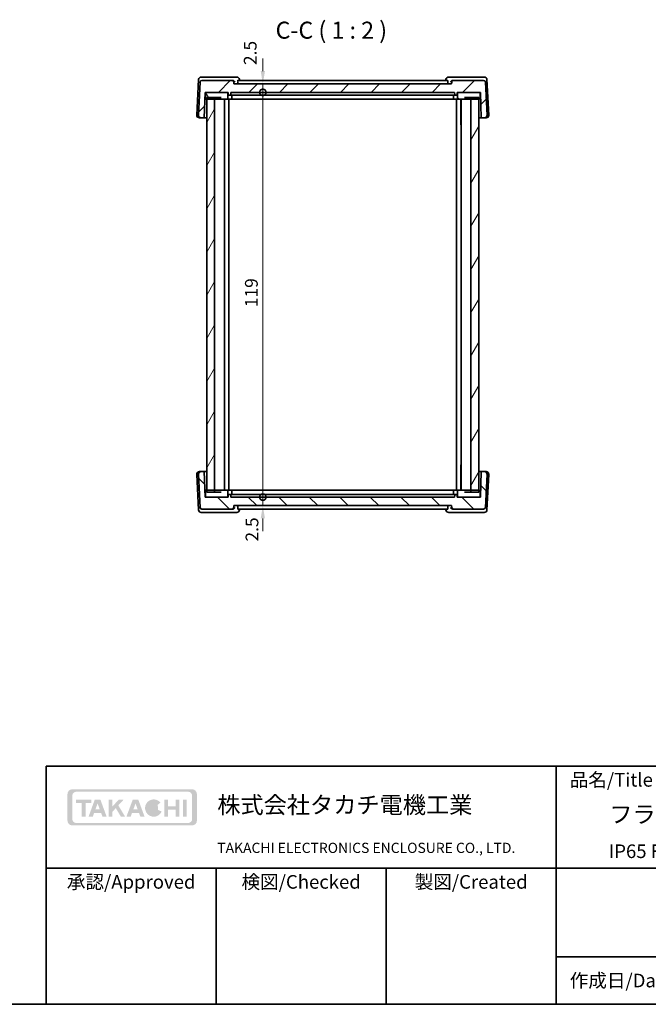
# Model space of a CAD drawing. Units: millimetres. Extents: x 22 to 2994, y 12 to 574.
# Drawn here: x 1030 to 1215, y 12 to 301 of the extents above; entities that cross this region are included whole.
import ezdxf
from ezdxf.enums import TextEntityAlignment as Align

# ---------------------------------------------------------------- set-up
doc = ezdxf.new("R2010")
doc.units = ezdxf.units.MM
doc.header["$LTSCALE"] = 1.5
doc.linetypes.add('CHAIN', pattern=[0.3543, 0.2362, -0.0295, 0.0591, -0.0295])
doc.layers.get('Defpoints').update_dxf_attribs({"lineweight": 25})
for name, color, linetype, lineweight in [('Border (ISO)', 7, 'Continuous', 35), ('Dimension (ISO)', 7, 'Continuous', 18), ('Symbol (ISO)', 7, 'Continuous', 18), ('Title (ISO)', 7, 'Continuous', 35), ('Visible (ISO)', 7, 'Continuous', 35)]:
    doc.layers.add(name, color=color, linetype=linetype, lineweight=lineweight)
doc.layers.add('Hatch (ISO)', color=1, linetype='Continuous', lineweight=18, true_color=0xff0000)
doc.styles.add('Note Text (TK)', font='MS PGothic.ttf')
doc.styles.add('文字スタイル67', font='arial.ttf')
doc.dimstyles.new('Default - Method 1b (TK)', dxfattribs={"dimscale": 1.5, "dimtxt": 2.5, "dimasz": 2.5, "dimexe": 1, "dimexo": 1.5, "dimgap": 1, "dimtad": 1, "dimtoh": 1, "dimrnd": 1e-08, "dimdsep": 46, "dimtxsty": 'Note Text (TK)', "dimcen": 0.09, "dimdle": 5, "dimclrd": 100, "dimclre": 100, "dimclrt": 7, "dimadec": 1, "dimazin": 1, "dimtfac": 1, "dimtmove": 0, "dimatfit": 3, "dimfxl": 0, "dimtolj": 1, "dimlwd": -1, "dimlwe": -1, "dimarcsym": 0})

# ---------------------------------------------------------------- blocks, each defined once
blk = doc.blocks.new('図面枠 tk図枠')
at = {"layer": 'Border (ISO)'}
blk.add_line((14.5, 8), (405.5, 8), dxfattribs=at)
blk = doc.blocks.new('表題欄 tk表題欄')
at = {"layer": 'Hatch (ISO)'}
h = blk.add_hatch(color=256, dxfattribs=at)
edge = h.paths.add_edge_path(flags=0)
edge.add_arc((95.58, 236.3), 0.596, 270, 360)
edge.add_line((96.17, 236.3), (96.17, 239.71))
edge.add_arc((95.58, 239.71), 0.596, 0, 90)
edge.add_line((95.58, 240.31), (79.14, 240.31))
edge.add_arc((79.14, 239.71), 0.596, 90, 180)
edge.add_line((78.54, 239.71), (78.54, 236.3))
edge.add_arc((79.14, 236.3), 0.596, 180, 270)
edge.add_line((79.14, 235.7), (95.58, 235.7))
edge = h.paths.add_edge_path()
edge.add_line((77.84, 239.96), (77.84, 236.05))
edge.add_arc((78.54, 236.05), 0.702, 180, 270)
edge.add_line((78.54, 235.35), (96.17, 235.35))
edge.add_arc((96.17, 236.05), 0.702, 270, 360)
edge.add_line((96.87, 236.05), (96.87, 239.96))
edge.add_arc((96.17, 239.96), 0.702, 0, 90)
edge.add_line((96.17, 240.66), (78.54, 240.66))
edge.add_arc((78.54, 239.96), 0.702, 90, 180)
for points in [[(79.07, 239.15), (79.07, 238.66), (79.92, 238.66), (79.92, 236.66), (80.51, 236.66), (80.51, 238.66), (81.36, 238.66), (81.36, 239.15)], [(85.68, 236.66), (84.94, 237.89), (84.42, 237.32), (84.42, 236.66), (83.9, 236.66), (83.9, 239.15), (84.42, 239.15), (84.42, 238.1), (85.39, 239.15), (86.11, 239.15), (85.32, 238.3), (86.3, 236.66)], [(92.09, 239.15), (92.09, 236.66), (92.61, 236.66), (92.61, 237.66), (93.77, 237.66), (93.77, 236.66), (94.29, 236.66), (94.29, 239.15), (93.77, 239.15), (93.77, 238.15), (92.61, 238.15), (92.61, 239.15)], [(94.84, 239.15), (94.84, 236.66), (95.36, 236.66), (95.36, 239.15)]]:
    blk.add_hatch(color=256, dxfattribs=at).paths.add_polyline_path(points)
h = blk.add_hatch(color=256, dxfattribs=at)
h.paths.add_polyline_path([(82.59, 237.71), (81.95, 237.71), (82.27, 238.58)], flags=0)
h.paths.add_polyline_path([(82.78, 237.2), (81.76, 237.2), (81.57, 236.66), (80.95, 236.66), (81.86, 239.15), (82.68, 239.15), (83.59, 236.66), (82.98, 236.66)])
h = blk.add_hatch(color=256, dxfattribs=at)
h.paths.add_polyline_path([(87.53, 237.71), (88.16, 237.71), (87.85, 238.58)], flags=0)
h.paths.add_polyline_path([(87.14, 236.66), (87.34, 237.2), (88.35, 237.2), (88.55, 236.66), (89.17, 236.66), (88.25, 239.15), (87.44, 239.15), (86.52, 236.66)])
h = blk.add_hatch(color=256, dxfattribs=at)
edge = h.paths.add_edge_path()
edge.add_arc((90.52, 237.9), 1.27, 38.5505, 336.582)
edge.add_line((91.69, 237.4), (91.17, 237.62))
edge.add_ellipse((90.52, 237.9), major_axis=(0, -0.8), ratio=0.867347, start_angle=124.651, end_angle=429.4109, ccw=False)
edge.add_line((91.09, 238.36), (91.52, 238.7))
at = {"layer": 'Title (ISO)'}
for p, q in [((74.71, 244.05), (255.71, 244.05)), ((74.71, 209.05), (74.71, 244.05)), ((149.71, 244.05), (149.71, 209.05)), ((230.71, 244.05), (230.71, 209.05)), ((255.71, 244.05), (255.71, 209.05)), ((243.21, 239.55), (251.21, 240.55)), ((251.21, 234.55), (251.21, 240.55)), ((243.21, 239.55), (243.21, 235.55)), ((243.21, 235.55), (251.21, 234.55)), ((230.71, 231.05), (255.71, 231.05)), ((74.71, 229.05), (230.71, 229.05)), ((99.71, 229.05), (99.71, 209.05)), ((124.71, 229.05), (124.71, 209.05)), ((230.71, 220.05), (255.71, 220.05)), ((149.71, 216.05), (230.71, 216.05)), ((255.71, 209.05), (74.71, 209.05))]:
    blk.add_line(p, q, dxfattribs=at)
at = {"layer": 'Title (ISO)', "color": 4, "linetype": 'CHAIN', "lineweight": 18, "ltscale": 8.88956, "true_color": 0x00ffff}
blk.add_line((238.21, 241.55), (238.21, 233.55), dxfattribs=at)
at = {"layer": 'Title (ISO)', "color": 4, "linetype": 'CHAIN', "lineweight": 18, "ltscale": 20.001633, "true_color": 0x00ffff}
blk.add_line((252.21, 237.55), (234.21, 237.55), dxfattribs=at)
at = {"layer": 'Title (ISO)'}
for radius in [3, 2]:
    blk.add_circle((238.21, 237.55), radius, dxfattribs=at)
at = {"layer": 'Title (ISO)', "color": 1, "true_color": 0xff0000, "char_height": 2, "line_spacing_factor": 1.5, "style": 'Note Text (TK)'}
for s, insert, attachment_point in [('\\fＭＳ Ｐゴシック|b0|i0;\\H2.0000;品名/Title', (151.71, 242.05), 4), ('\\fＭＳ Ｐゴシック|b0|i0;\\H2.0000;尺度/Scale', (232.71, 229.05), 4), ('\\fＭＳ Ｐゴシック|b0|i0;\\H2.0000;承認/Approved', (87.21, 227.05), 5), ('\\fＭＳ Ｐゴシック|b0|i0;\\H2.0000;検図/Checked', (112.21, 227.05), 5), ('\\fＭＳ Ｐゴシック|b0|i0;\\H2.0000;製図/Created', (137.21, 227.05), 5), ('\\fＭＳ Ｐゴシック|b0|i0;\\H2.0000;作成日/Date', (151.71, 212.55), 4)]:
    blk.add_mtext(s, dxfattribs=dict(at, insert=insert, attachment_point=attachment_point))
at = {"layer": 'Title (ISO)', "color": 7, "line_spacing_factor": 1.5, "style": 'Note Text (TK)'}
for s, insert, char_height, attachment_point in [('株式会社タカチ電機工業', (99.87, 238.05), 2.5, 4), ('\\fArial|b0|i0;\\H1.4986;TAKACHI ELECTRONICS ENCLOSURE CO., LTD.', (99.87, 232.05), 1.4986, 4), ('\\fＭＳ Ｐゴシック|b0|i0;\\H2.0000;/', (243.21, 214.55), 2, 5)]:
    blk.add_mtext(s, dxfattribs=dict(at, insert=insert, char_height=char_height, attachment_point=attachment_point))
at = {"layer": 'Title (ISO)', "color": 7}
for tag, p, height, style in [('<品名>_001', (157.52, 235.72), 2.5, 'Note Text (TK)'), ('<Title>_001', (157.45, 230.55), 2, '文字スタイル67'), ('<尺度>_001', (238.54, 222.31), 2.5, 'Note Text (TK)'), ('<ページ_No.>_001', (237.95, 213.3), 2.5, 'Note Text (TK)'), ('<総ページ数>_001', (246.8, 213.3), 2.5, 'Note Text (TK)'), ('作成日_001', (175.87, 211.28), 2.5, 'Note Text (TK)')]:
    blk.add_attdef(tag, p, '', height=height, dxfattribs=dict(at, style=style))
at = {"layer": 'Title (ISO)', "color": 7, "style": 'Note Text (TK)'}
blk.add_attdef('<承認>', text='', height=2.5, dxfattribs=at).set_placement((87.21, 217.05), align=Align.MIDDLE_CENTER)
blk = doc.blocks.new('_DotSmall')
at = {"color": 0, "linetype": 'ByBlock', "const_width": 0.5}
blk.add_lwpolyline([(-0.0625, 0, 1), (0.0625, 0, 1)], format="xyb", close=True, dxfattribs=at)
blk = doc.blocks.new('*D26')
at = {"layer": 'Defpoints', "color": 0, "transparency": 16777216}
for p in [(1093.47, 282.62), (1101.97, 282.62), (1092.57, 280.12)]:
    blk.add_point(p, dxfattribs=at)
at = {"layer": 'Dimension (ISO)', "color": 100, "transparency": 16777216}
for p, q in [((1101.97, 286.37), (1101.97, 290.12)), ((1101.97, 280.12), (1101.97, 282.62)), ((1101.97, 280.12), (1101.97, 276.37))]:
    blk.add_line(p, q, dxfattribs=at)
blk.add_solid([(1101.35, 286.37), (1102.6, 286.37), (1101.97, 282.62)], dxfattribs=at)
at = {"layer": 'Dimension (ISO)', "color": 100, "transparency": 16777216, "xscale": 3.75, "yscale": 3.75, "zscale": 3.75, "rotation": 90}
blk.add_blockref('_DotSmall', (1101.97, 280.12), dxfattribs=at)
at = {"layer": 'Dimension (ISO)', "color": 7, "transparency": 16777216, "insert": (1098.26, 288.15), "char_height": 3.75, "attachment_point": 4, "rotation": 90, "style": 'Note Text (TK)'}
blk.add_mtext('\\A1;2.5', dxfattribs=at)
blk = doc.blocks.new('*D27')
at = {"layer": 'Defpoints', "color": 0, "transparency": 16777216}
for p in [(1092.57, 280.12), (1101.97, 280.12), (1092.57, 161.12)]:
    blk.add_point(p, dxfattribs=at)
at = {"layer": 'Dimension (ISO)', "color": 100, "transparency": 16777216}
blk.add_line((1101.97, 161.12), (1101.97, 280.12), dxfattribs=at)
at = {"layer": 'Dimension (ISO)', "color": 100, "transparency": 16777216, "xscale": 3.75, "yscale": 3.75, "zscale": 3.75}
for p, rotation in [((1101.97, 280.12), 90), ((1101.97, 161.12), 270)]:
    blk.add_blockref('_DotSmall', p, dxfattribs=dict(at, rotation=rotation))
at = {"layer": 'Dimension (ISO)', "color": 7, "transparency": 16777216, "insert": (1098.6, 216.96), "char_height": 3.75, "attachment_point": 4, "rotation": 90, "style": 'Note Text (TK)'}
blk.add_mtext('\\A1;119', dxfattribs=at)
blk = doc.blocks.new('*D28')
at = {"layer": 'Defpoints', "color": 0, "transparency": 16777216}
for p in [(1092.57, 161.12), (1101.97, 161.12), (1093.47, 158.62)]:
    blk.add_point(p, dxfattribs=at)
at = {"layer": 'Dimension (ISO)', "color": 100, "transparency": 16777216}
for p, q in [((1101.97, 161.12), (1101.97, 164.87)), ((1101.97, 158.62), (1101.97, 161.12)), ((1101.97, 154.87), (1101.97, 151.12))]:
    blk.add_line(p, q, dxfattribs=at)
blk.add_solid([(1101.35, 154.87), (1102.6, 154.87), (1101.97, 158.62)], dxfattribs=at)
at = {"layer": 'Dimension (ISO)', "color": 100, "transparency": 16777216, "xscale": 3.75, "yscale": 3.75, "zscale": 3.75, "rotation": 270}
blk.add_blockref('_DotSmall', (1101.97, 161.12), dxfattribs=at)
at = {"layer": 'Dimension (ISO)', "color": 7, "transparency": 16777216, "insert": (1098.78, 148.06), "char_height": 3.75, "attachment_point": 4, "rotation": 90, "style": 'Note Text (TK)'}
blk.add_mtext('\\A1;2.5', dxfattribs=at)

msp = doc.modelspace()

# ---------------------------------------------------------------- hatches: boundary and pattern name
at = {"layer": 'Hatch (ISO)'}
h = msp.add_hatch(dxfattribs=at)
h.set_pattern_fill('ANSI31', color=256, scale=50.8, style=0)
h.set_pattern_definition([(45, (589.25, -4), (-4.49013, 4.49013), [])])
edge = h.paths.add_edge_path()
edge.add_ellipse((1084.0253, 283.1157), major_axis=(-0.3627, -0.3442), ratio=1, start_angle=226.5, end_angle=313.5)
edge.add_line((1083.526, 283.1418), (1083.0184, 273.4575))
edge.add_ellipse((1083.8173, 273.4157), major_axis=(-0.5803, -0.5507), ratio=1, start_angle=313.5, end_angle=406.5)
edge.add_line((1083.8173, 272.6157), (1084.7124, 272.6157))
edge.add_line((1084.7124, 272.6157), (1084.9743, 280.1157))
edge.add_line((1084.9743, 280.1157), (1085.2743, 280.1157))
edge.add_line((1085.2743, 280.1157), (1091.4743, 280.1157))
edge.add_line((1091.4743, 280.1157), (1091.7743, 280.1157))
edge.add_line((1091.7743, 280.1157), (1091.7955, 279.5087))
edge.add_ellipse((1091.9954, 279.5157), major_axis=(-0.1439, 0.1389), ratio=1, start_angle=46, end_angle=134)
edge.add_line((1091.9954, 279.3157), (1092.3532, 279.3157))
edge.add_ellipse((1092.3532, 279.5157), major_axis=(0.1439, 0.1389), ratio=1, start_angle=226, end_angle=314)
edge.add_line((1092.5531, 279.5087), (1092.5743, 280.1157))
edge.add_line((1092.5743, 280.1157), (1158.3743, 280.1157))
edge.add_line((1158.3743, 280.1157), (1158.3955, 279.5087))
edge.add_ellipse((1158.5954, 279.5157), major_axis=(-0.1439, 0.1389), ratio=1, start_angle=46, end_angle=134)
edge.add_line((1158.5954, 279.3157), (1158.9532, 279.3157))
edge.add_ellipse((1158.9532, 279.5157), major_axis=(0.1439, 0.1389), ratio=1, start_angle=226, end_angle=314)
edge.add_line((1159.1531, 279.5087), (1159.1743, 280.1157))
edge.add_line((1159.1743, 280.1157), (1159.4743, 280.1157))
edge.add_line((1159.4743, 280.1157), (1165.6743, 280.1157))
edge.add_line((1165.6743, 280.1157), (1165.9743, 280.1157))
edge.add_line((1165.9743, 280.1157), (1166.2362, 272.6157))
edge.add_line((1166.2362, 272.6157), (1167.1313, 272.6157))
edge.add_ellipse((1167.1313, 273.4157), major_axis=(0.5803, -0.5507), ratio=1, start_angle=313.5, end_angle=406.5)
edge.add_line((1167.9302, 273.4575), (1167.4227, 283.1418))
edge.add_ellipse((1166.9233, 283.1157), major_axis=(0.3627, -0.3442), ratio=1, start_angle=46.5, end_angle=133.5)
edge.add_line((1166.9233, 283.6157), (1158.02, 283.6157))
edge.add_ellipse((1158.02, 283.1157), major_axis=(0, 0.5), ratio=1, start_angle=0, end_angle=85)
edge.add_line((1157.5219, 283.1592), (1157.4743, 282.6157))
edge.add_line((1157.4743, 282.6157), (1093.4743, 282.6157))
edge.add_line((1093.4743, 282.6157), (1093.4268, 283.1592))
edge.add_ellipse((1092.9287, 283.1157), major_axis=(0.4981, 0.0436), ratio=1, start_angle=0, end_angle=85)
edge.add_line((1092.9287, 283.6157), (1084.0253, 283.6157))
h = msp.add_hatch(dxfattribs=at)
h.set_pattern_fill('ANSI31', color=256, scale=50.8, angle=75.000175, style=0)
h.set_pattern_definition([(120.0002, (589.25, -4), (-5.49925, -3.175017), [])])
edge = h.paths.add_edge_path()
edge.add_line((1159.4743, 278.1157), (1163.1743, 278.1157))
edge.add_line((1163.1743, 278.1157), (1165.4743, 278.1157))
edge.add_line((1165.4743, 278.1157), (1165.6743, 278.1157))
edge.add_ellipse((1165.6743, 278.3157), major_axis=(0, -0.2), ratio=1, start_angle=0, end_angle=90)
edge.add_line((1165.8743, 278.3157), (1165.8743, 279.9157))
edge.add_ellipse((1165.6743, 279.9157), major_axis=(0.2, 0), ratio=1, start_angle=0, end_angle=90)
edge.add_line((1165.6743, 280.1157), (1159.4743, 280.1157))
edge.add_ellipse((1159.4743, 279.9157), major_axis=(0, 0.2), ratio=1, start_angle=0, end_angle=90)
edge.add_line((1159.2743, 279.9157), (1159.2743, 278.3157))
edge.add_ellipse((1159.4743, 278.3157), major_axis=(-0.2, 0), ratio=1, start_angle=0, end_angle=90)
edge = h.paths.add_edge_path()
edge.add_line((1091.4743, 280.1157), (1085.2743, 280.1157))
edge.add_ellipse((1085.2743, 279.9157), major_axis=(-0.1414, 0.1414), ratio=1, start_angle=315, end_angle=405)
edge.add_line((1085.0743, 279.9157), (1085.0743, 278.3157))
edge.add_ellipse((1085.2743, 278.3157), major_axis=(-0.1414, -0.1414), ratio=1, start_angle=315, end_angle=405)
edge.add_line((1085.2743, 278.1157), (1091.4743, 278.1157))
edge.add_ellipse((1091.4743, 278.3157), major_axis=(0.1414, -0.1414), ratio=1, start_angle=315, end_angle=405)
edge.add_line((1091.6743, 278.3157), (1091.6743, 279.9157))
edge.add_ellipse((1091.4743, 279.9157), major_axis=(0.1414, 0.1414), ratio=1, start_angle=315, end_angle=405)
h = msp.add_hatch(dxfattribs=at)
h.set_pattern_fill('ANSI31', color=256, scale=50.8, angle=14.999978, style=0)
h.set_pattern_definition([(60, (589.25, -4), (-5.49926, 3.175), [])])
h.paths.add_polyline_path([(1163.1743, 162.6157), (1165.4743, 162.6157), (1165.4743, 163.1157), (1165.4743, 278.1157), (1165.4743, 278.6157), (1163.1743, 278.6157), (1163.1743, 278.1157), (1163.1743, 163.1157)])
h.paths.add_polyline_path([(1087.7743, 278.6157), (1085.4743, 278.6157), (1085.4743, 278.1157), (1085.4743, 163.1157), (1085.4743, 162.6157), (1087.7743, 162.6157), (1087.7743, 278.1157)])
h = msp.add_hatch(dxfattribs=at)
h.set_pattern_fill('ANSI31', color=256, scale=50.8, angle=90.00021, style=0)
h.set_pattern_definition([(135.0002, (589.25, -4), (-4.49011, -4.490145), [])])
edge = h.paths.add_edge_path()
edge.add_ellipse((1166.9233, 158.1157), major_axis=(0.3627, 0.3442), ratio=1, start_angle=226.5, end_angle=313.5)
edge.add_line((1167.4227, 158.0895), (1167.9302, 167.7738))
edge.add_ellipse((1167.1313, 167.8157), major_axis=(0.5803, 0.5507), ratio=1, start_angle=313.5, end_angle=406.5)
edge.add_line((1167.1313, 168.6157), (1166.2362, 168.6157))
edge.add_line((1166.2362, 168.6157), (1165.9743, 161.1157))
edge.add_line((1165.9743, 161.1157), (1165.6743, 161.1157))
edge.add_line((1165.6743, 161.1157), (1159.4743, 161.1157))
edge.add_line((1159.4743, 161.1157), (1159.1743, 161.1157))
edge.add_line((1159.1743, 161.1157), (1159.1531, 161.7226))
edge.add_ellipse((1158.9532, 161.7157), major_axis=(0.1439, -0.1389), ratio=1, start_angle=46, end_angle=134)
edge.add_line((1158.9532, 161.9157), (1158.5954, 161.9157))
edge.add_ellipse((1158.5954, 161.7157), major_axis=(-0.1439, -0.1389), ratio=1, start_angle=226, end_angle=314)
edge.add_line((1158.3955, 161.7226), (1158.3743, 161.1157))
edge.add_line((1158.3743, 161.1157), (1092.5743, 161.1157))
edge.add_line((1092.5743, 161.1157), (1092.5531, 161.7226))
edge.add_ellipse((1092.3532, 161.7157), major_axis=(0.1439, -0.1389), ratio=1, start_angle=46, end_angle=134)
edge.add_line((1092.3532, 161.9157), (1091.9954, 161.9157))
edge.add_ellipse((1091.9954, 161.7157), major_axis=(-0.1439, -0.1389), ratio=1, start_angle=226, end_angle=314)
edge.add_line((1091.7955, 161.7226), (1091.7743, 161.1157))
edge.add_line((1091.7743, 161.1157), (1091.4743, 161.1157))
edge.add_line((1091.4743, 161.1157), (1085.2743, 161.1157))
edge.add_line((1085.2743, 161.1157), (1084.9743, 161.1157))
edge.add_line((1084.9743, 161.1157), (1084.7124, 168.6157))
edge.add_line((1084.7124, 168.6157), (1083.8173, 168.6157))
edge.add_ellipse((1083.8173, 167.8157), major_axis=(-0.5803, 0.5507), ratio=1, start_angle=313.5, end_angle=406.5)
edge.add_line((1083.0184, 167.7738), (1083.526, 158.0895))
edge.add_ellipse((1084.0253, 158.1157), major_axis=(-0.3627, 0.3442), ratio=1, start_angle=46.5, end_angle=133.5)
edge.add_line((1084.0253, 157.6157), (1092.9287, 157.6157))
edge.add_ellipse((1092.9287, 158.1157), major_axis=(0, -0.5), ratio=1, start_angle=0, end_angle=85)
edge.add_line((1093.4268, 158.0721), (1093.4743, 158.6157))
edge.add_line((1093.4743, 158.6157), (1157.4743, 158.6157))
edge.add_line((1157.4743, 158.6157), (1157.5219, 158.0721))
edge.add_ellipse((1158.02, 158.1157), major_axis=(-0.4981, -0.0436), ratio=1, start_angle=0, end_angle=85)
edge.add_line((1158.02, 157.6157), (1166.9233, 157.6157))
h = msp.add_hatch(dxfattribs=at)
h.set_pattern_fill('ANSI31', color=256, scale=50.8, angle=-14.999978, style=0)
h.set_pattern_definition([(30, (589.25, -4), (-3.175, 5.49926), [])])
edge = h.paths.add_edge_path()
edge.add_line((1091.4743, 163.1157), (1087.7743, 163.1157))
edge.add_line((1087.7743, 163.1157), (1085.4743, 163.1157))
edge.add_line((1085.4743, 163.1157), (1085.2743, 163.1157))
edge.add_ellipse((1085.2743, 162.9157), major_axis=(0, 0.2), ratio=1, start_angle=0, end_angle=90)
edge.add_line((1085.0743, 162.9157), (1085.0743, 161.3157))
edge.add_ellipse((1085.2743, 161.3157), major_axis=(-0.2, 0), ratio=1, start_angle=0, end_angle=90)
edge.add_line((1085.2743, 161.1157), (1091.4743, 161.1157))
edge.add_ellipse((1091.4743, 161.3157), major_axis=(0, -0.2), ratio=1, start_angle=0, end_angle=90)
edge.add_line((1091.6743, 161.3157), (1091.6743, 162.9157))
edge.add_ellipse((1091.4743, 162.9157), major_axis=(0.2, 0), ratio=1, start_angle=0, end_angle=90)
edge = h.paths.add_edge_path()
edge.add_line((1159.4743, 161.1157), (1165.6743, 161.1157))
edge.add_ellipse((1165.6743, 161.3157), major_axis=(0, -0.2), ratio=1, start_angle=0, end_angle=90)
edge.add_line((1165.8743, 161.3157), (1165.8743, 162.9157))
edge.add_ellipse((1165.6743, 162.9157), major_axis=(0.2, 0), ratio=1, start_angle=0, end_angle=90)
edge.add_line((1165.6743, 163.1157), (1165.4743, 163.1157))
edge.add_line((1165.4743, 163.1157), (1163.1743, 163.1157))
edge.add_line((1163.1743, 163.1157), (1159.4743, 163.1157))
edge.add_ellipse((1159.4743, 162.9157), major_axis=(0, 0.2), ratio=1, start_angle=0, end_angle=90)
edge.add_line((1159.2743, 162.9157), (1159.2743, 161.3157))
edge.add_ellipse((1159.4743, 161.3157), major_axis=(-0.2, 0), ratio=1, start_angle=0, end_angle=90)

# ---------------------------------------------------------------- linework, layer by layer
at = {"layer": 'Visible (ISO)'}
for p, q in [((1083.0635, 283.8575), (1082.5184, 273.4575)), ((1084.1159, 284.6157), (1083.8624, 284.6157)), ((1092.8523, 284.6157), (1084.1159, 284.6157)), ((1094.3114, 284.6157), (1092.8523, 284.6157)), ((1095.1333, 283.6157), (1095.108, 283.8894)), ((1155.8153, 283.6157), (1155.8406, 283.8894)), ((1158.0963, 284.6157), (1156.6372, 284.6157)), ((1166.8327, 284.6157), (1158.0963, 284.6157)), ((1167.0862, 284.6157), (1166.8327, 284.6157)), ((1168.4302, 273.4575), (1167.8851, 283.8575)), ((1083.526, 283.1418), (1083.0184, 273.4575)), ((1092.9287, 283.6157), (1084.0253, 283.6157)), ((1093.1502, 283.6157), (1092.9287, 283.6157)), ((1093.4743, 282.6157), (1093.4268, 283.1592)), ((1157.4743, 282.6157), (1093.4743, 282.6157)), ((1156.3201, 283.6157), (1094.6285, 283.6157)), ((1157.5219, 283.1592), (1157.4743, 282.6157)), ((1158.02, 283.6157), (1157.7984, 283.6157)), ((1166.9233, 283.6157), (1158.02, 283.6157)), ((1167.9302, 273.4575), (1167.4227, 283.1418)), ((1084.7124, 272.6157), (1084.9743, 280.1157)), ((1084.9219, 278.6157), (1085.0743, 278.6157)), ((1084.9743, 280.1157), (1091.7743, 280.1157)), ((1085.0743, 279.9157), (1085.0743, 278.3157)), ((1091.4743, 280.1157), (1085.2743, 280.1157)), ((1085.2743, 278.1157), (1091.4743, 278.1157)), ((1087.7743, 278.6157), (1085.4743, 278.6157)), ((1085.4743, 278.6157), (1085.4743, 162.6157)), ((1087.7743, 278.6157), (1087.7743, 162.6157)), ((1087.7743, 278.6157), (1089.6743, 278.6157)), ((1090.6743, 278.1157), (1090.6743, 163.1157)), ((1090.696, 278.1157), (1090.696, 270.6157)), ((1092.6743, 278.1157), (1091.4743, 278.1157)), ((1091.6743, 278.3157), (1091.6743, 279.9157)), ((1091.7743, 280.1157), (1091.7955, 279.5087)), ((1091.9743, 278.1157), (1091.9743, 163.1157)), ((1091.9954, 279.3157), (1092.3532, 279.3157)), ((1092.3532, 279.3157), (1092.4655, 279.3157)), ((1093.4055, 279.3157), (1092.4655, 279.3157)), ((1092.5531, 279.5087), (1092.5743, 280.1157)), ((1092.5743, 280.1157), (1158.3743, 280.1157)), ((1092.6743, 278.1157), (1158.2743, 278.1157)), ((1092.8728, 279.3157), (1092.8728, 278.3157)), ((1093.4055, 279.3157), (1093.8114, 279.3157)), ((1093.8114, 279.3157), (1157.1373, 279.3157)), ((1157.1373, 279.3157), (1157.5431, 279.3157)), ((1158.4831, 279.3157), (1157.5431, 279.3157)), ((1158.0758, 279.3157), (1158.0758, 278.3157)), ((1159.4743, 278.1157), (1158.2743, 278.1157)), ((1158.3743, 280.1157), (1158.3955, 279.5087)), ((1158.4831, 279.3157), (1158.5954, 279.3157)), ((1158.5954, 279.3157), (1158.9532, 279.3157)), ((1158.9743, 278.1157), (1158.9743, 163.1157)), ((1159.1531, 279.5087), (1159.1743, 280.1157)), ((1159.1743, 280.1157), (1165.9743, 280.1157)), ((1159.2743, 279.9157), (1159.2743, 278.3157)), ((1165.6743, 280.1157), (1159.4743, 280.1157)), ((1159.4743, 278.1157), (1165.6743, 278.1157)), ((1160.2526, 270.6157), (1160.2526, 278.1157)), ((1160.2743, 278.1157), (1160.2743, 163.1157)), ((1161.2743, 278.6157), (1163.1743, 278.6157)), ((1163.1743, 278.6157), (1163.1743, 162.6157)), ((1165.4743, 278.6157), (1163.1743, 278.6157)), ((1165.4743, 278.6157), (1165.4743, 162.6157)), ((1165.8743, 278.3157), (1165.8743, 279.9157)), ((1165.8743, 278.6157), (1166.0267, 278.6157)), ((1165.9743, 280.1157), (1166.2362, 272.6157)), ((1083.3173, 272.6157), (1083.8173, 272.6157)), ((1083.8173, 272.6157), (1084.7124, 272.6157)), ((1085.4743, 272.6157), (1084.7124, 272.6157)), ((1166.2362, 272.6157), (1165.4743, 272.6157)), ((1166.2362, 272.6157), (1167.1313, 272.6157)), ((1167.1313, 272.6157), (1167.6313, 272.6157)), ((1090.6743, 270.6157), (1090.696, 270.6157)), ((1160.2526, 270.6157), (1160.2743, 270.6157)), ((1083.8173, 168.6157), (1083.3173, 168.6157)), ((1084.7124, 168.6157), (1083.8173, 168.6157)), ((1084.9743, 161.1157), (1084.7124, 168.6157)), ((1084.7124, 168.6157), (1085.4743, 168.6157)), ((1090.696, 170.6157), (1090.6743, 170.6157)), ((1090.696, 170.6157), (1090.696, 163.1157)), ((1160.2743, 170.6157), (1160.2526, 170.6157)), ((1160.2526, 163.1157), (1160.2526, 170.6157)), ((1165.4743, 168.6157), (1166.2362, 168.6157)), ((1166.2362, 168.6157), (1165.9743, 161.1157)), ((1167.1313, 168.6157), (1166.2362, 168.6157)), ((1167.6313, 168.6157), (1167.1313, 168.6157)), ((1082.5184, 167.7738), (1083.0635, 157.3738)), ((1083.0184, 167.7738), (1083.526, 158.0895)), ((1167.4227, 158.0895), (1167.9302, 167.7738)), ((1167.8851, 157.3738), (1168.4302, 167.7738)), ((1085.0743, 162.6157), (1084.9219, 162.6157)), ((1085.0743, 162.9157), (1085.0743, 161.3157)), ((1091.4743, 163.1157), (1085.2743, 163.1157)), ((1085.4743, 162.6157), (1087.7743, 162.6157)), ((1089.6743, 162.6157), (1087.7743, 162.6157)), ((1091.4743, 163.1157), (1092.6743, 163.1157)), ((1091.6743, 161.3157), (1091.6743, 162.9157)), ((1158.2743, 163.1157), (1092.6743, 163.1157)), ((1092.8728, 161.9157), (1092.8728, 162.9157)), ((1158.0758, 161.9157), (1158.0758, 162.9157)), ((1158.2743, 163.1157), (1159.4743, 163.1157)), ((1159.2743, 162.9157), (1159.2743, 161.3157)), ((1165.6743, 163.1157), (1159.4743, 163.1157)), ((1163.1743, 162.6157), (1161.2743, 162.6157)), ((1163.1743, 162.6157), (1165.4743, 162.6157)), ((1165.8743, 161.3157), (1165.8743, 162.9157)), ((1166.0267, 162.6157), (1165.8743, 162.6157)), ((1091.7743, 161.1157), (1084.9743, 161.1157)), ((1085.2743, 161.1157), (1091.4743, 161.1157)), ((1091.7955, 161.7226), (1091.7743, 161.1157)), ((1092.3532, 161.9157), (1091.9954, 161.9157)), ((1092.4655, 161.9157), (1092.3532, 161.9157)), ((1092.4655, 161.9157), (1093.4055, 161.9157)), ((1092.5743, 161.1157), (1092.5531, 161.7226)), ((1158.3743, 161.1157), (1092.5743, 161.1157)), ((1093.8114, 161.9157), (1093.4055, 161.9157)), ((1157.1373, 161.9157), (1093.8114, 161.9157)), ((1157.5431, 161.9157), (1157.1373, 161.9157)), ((1157.5431, 161.9157), (1158.4831, 161.9157)), ((1158.3955, 161.7226), (1158.3743, 161.1157)), ((1158.5954, 161.9157), (1158.4831, 161.9157)), ((1158.9532, 161.9157), (1158.5954, 161.9157)), ((1159.1743, 161.1157), (1159.1531, 161.7226)), ((1165.9743, 161.1157), (1159.1743, 161.1157)), ((1159.4743, 161.1157), (1165.6743, 161.1157)), ((1083.8624, 156.6157), (1084.1159, 156.6157)), ((1084.0253, 157.6157), (1092.9287, 157.6157)), ((1084.1159, 156.6157), (1092.8523, 156.6157)), ((1092.8523, 156.6157), (1094.3114, 156.6157)), ((1092.9287, 157.6157), (1093.1502, 157.6157)), ((1093.4268, 158.0721), (1093.4743, 158.6157)), ((1093.4743, 158.6157), (1157.4743, 158.6157)), ((1094.6285, 157.6157), (1156.3201, 157.6157)), ((1095.1333, 157.6157), (1095.108, 157.342)), ((1155.8153, 157.6157), (1155.8406, 157.342)), ((1156.6372, 156.6157), (1158.0963, 156.6157)), ((1157.4743, 158.6157), (1157.5219, 158.0721)), ((1157.7984, 157.6157), (1158.02, 157.6157)), ((1158.02, 157.6157), (1166.9233, 157.6157)), ((1158.0963, 156.6157), (1166.8327, 156.6157)), ((1166.8327, 156.6157), (1167.0862, 156.6157))]:
    msp.add_line(p, q, dxfattribs=at)
for centre, radius, start, end in [((1083.8624, 283.8157), 0.8, 90, 177), ((1094.3114, 283.8157), 0.8, 5.286667, 90), ((1156.6372, 283.8157), 0.8, 90, 174.713333), ((1167.0862, 283.8157), 0.8, 3, 90), ((1084.0253, 283.1157), 0.5, 90, 177), ((1092.9287, 283.1157), 0.5, 5, 90), ((1158.02, 283.1157), 0.5, 90, 175), ((1166.9233, 283.1157), 0.5, 3, 90), ((1085.2743, 279.9157), 0.2, 90, 180), ((1085.2743, 278.3157), 0.2, 180, 270), ((1091.4743, 279.9157), 0.2, 0, 90), ((1091.4743, 278.3157), 0.2, 270, 0), ((1091.9954, 279.5157), 0.2, 182, 270), ((1092.3532, 279.5157), 0.2, 270, 358), ((1092.6743, 278.3157), 0.2, 270, 299.999932), ((1158.2743, 278.3157), 0.2, 239.999932, 270), ((1158.5954, 279.5157), 0.2, 182, 270), ((1158.9532, 279.5157), 0.2, 270, 358), ((1159.4743, 279.9157), 0.2, 90, 180), ((1159.4743, 278.3157), 0.2, 180, 270), ((1165.6743, 279.9157), 0.2, 0, 90), ((1165.6743, 278.3157), 0.2, 270, 0), ((1083.3173, 273.4157), 0.8, 177, 270), ((1083.8173, 273.4157), 0.8, 177, 270), ((1167.1313, 273.4157), 0.8, 270, 3), ((1167.6313, 273.4157), 0.8, 270, 3), ((1083.3173, 167.8157), 0.8, 90, 183), ((1083.8173, 167.8157), 0.8, 90, 183), ((1167.1313, 167.8157), 0.8, 357, 90), ((1167.6313, 167.8157), 0.8, 357, 90), ((1085.2743, 162.9157), 0.2, 90, 180), ((1091.4743, 162.9157), 0.2, 0, 90), ((1092.6743, 162.9157), 0.2, 60.00007, 90), ((1158.2743, 162.9157), 0.2, 90, 120.00007), ((1159.4743, 162.9157), 0.2, 90, 180), ((1165.6743, 162.9157), 0.2, 0, 90), ((1085.2743, 161.3157), 0.2, 180, 270), ((1091.4743, 161.3157), 0.2, 270, 0), ((1091.9954, 161.7157), 0.2, 90, 178), ((1092.3532, 161.7157), 0.2, 2, 90), ((1158.5954, 161.7157), 0.2, 90, 178), ((1158.9532, 161.7157), 0.2, 2, 90), ((1159.4743, 161.3157), 0.2, 180, 270), ((1165.6743, 161.3157), 0.2, 270, 0), ((1083.8624, 157.4157), 0.8, 183, 270), ((1084.0253, 158.1157), 0.5, 183, 270), ((1092.9287, 158.1157), 0.5, 270, 355), ((1094.3114, 157.4157), 0.8, 270, 354.713333), ((1156.6372, 157.4157), 0.8, 185.286667, 270), ((1158.02, 158.1157), 0.5, 185, 270), ((1166.9233, 158.1157), 0.5, 270, 357), ((1167.0862, 157.4157), 0.8, 270, 357)]:
    msp.add_arc(centre, radius, start, end, dxfattribs=at)
for points, knots in [([(1093.1502, 283.6157), (1093.1678, 283.6157), (1093.1852, 283.6148), (1093.2682, 283.6067), (1093.3291, 283.5888), (1093.4565, 283.5296), (1093.5175, 283.4827), (1093.6365, 283.3533), (1093.684, 283.2601), (1093.7037, 283.1613), (1093.7039, 283.1603), (1093.7041, 283.1592)], [-0.106220655, -0.106220655, -0.106220655, -0.106220655, -0.100145313, -0.100145313, -0.076885334, -0.076885334, -0.045620963, -0.045620963, 0, 0, 0.000479704, 0.000479704, 0.000479704, 0.000479704]), ([(1094.5754, 283.1592), (1094.5716, 283.2112), (1094.5693, 283.2646), (1094.5683, 283.3756), (1094.5706, 283.4312), (1094.5798, 283.5189), (1094.5871, 283.5565), (1094.6059, 283.6043), (1094.617, 283.6156), (1094.6285, 283.6157)], [0.003539722, 0.003539722, 0.003539722, 0.003539722, 0.0188785194, 0.0188785194, 0.0377570388, 0.0377570388, 0.05679594, 0.05679594, 0.0749963829, 0.0749963829, 0.0749963829, 0.0749963829]), ([(1156.3201, 283.6157), (1156.3316, 283.6156), (1156.3427, 283.6043), (1156.3615, 283.5565), (1156.3689, 283.5189), (1156.378, 283.4312), (1156.3803, 283.3756), (1156.3794, 283.2646), (1156.377, 283.2112), (1156.3733, 283.1592)], [0.2297094576, 0.2297094576, 0.2297094576, 0.2297094576, 0.2479099006, 0.2479099006, 0.2669488017, 0.2669488017, 0.2858273211, 0.2858273211, 0.3011661186, 0.3011661186, 0.3011661186, 0.3011661186]), ([(1157.2445, 283.1592), (1157.2447, 283.1603), (1157.2449, 283.1613), (1157.2646, 283.2601), (1157.3121, 283.3533), (1157.4311, 283.4827), (1157.4921, 283.5296), (1157.6195, 283.5888), (1157.6804, 283.6067), (1157.7634, 283.6148), (1157.7809, 283.6157), (1157.7984, 283.6157)], [-0.1282757853, -0.1282757853, -0.1282757853, -0.1282757853, -0.127830614, -0.127830614, -0.0854937758, -0.0854937758, -0.056480039, -0.056480039, -0.0348944805, -0.0348944805, -0.0292564842, -0.0292564842, -0.0292564842, -0.0292564842]), ([(1092.8728, 278.3157), (1092.8728, 278.2967), (1092.8702, 278.2781), (1092.8597, 278.2405), (1092.8514, 278.2224), (1092.8277, 278.1854), (1092.8112, 278.1683), (1092.7872, 278.1504), (1092.7808, 278.1462), (1092.7743, 278.1425)], [0, 0, 0, 0, 0.0056912878, 0.0056912878, 0.012154197, 0.012154197, 0.0206790677, 0.0206790677, 0.023625394, 0.023625394, 0.023625394, 0.023625394]), ([(1158.0758, 278.3157), (1158.0758, 278.2967), (1158.0784, 278.2781), (1158.0889, 278.2405), (1158.0973, 278.2224), (1158.1209, 278.1854), (1158.1374, 278.1683), (1158.1615, 278.1504), (1158.1678, 278.1462), (1158.1743, 278.1425)], [-0.0381371756, -0.0381371756, -0.0381371756, -0.0381371756, -0.0323916241, -0.0323916241, -0.0258670941, -0.0258670941, -0.0172609427, -0.0172609427, -0.0142865878, -0.0142865878, -0.0142865878, -0.0142865878]), ([(1092.8728, 162.9157), (1092.8728, 162.9346), (1092.8702, 162.9532), (1092.8597, 162.9908), (1092.8514, 163.009), (1092.8277, 163.046), (1092.8112, 163.063), (1092.7872, 163.081), (1092.7808, 163.0851), (1092.7743, 163.0889)], [-0.0381371756, -0.0381371756, -0.0381371756, -0.0381371756, -0.0323916241, -0.0323916241, -0.0258670941, -0.0258670941, -0.0172609427, -0.0172609427, -0.0142865238, -0.0142865238, -0.0142865238, -0.0142865238]), ([(1158.0758, 162.9157), (1158.0758, 162.9346), (1158.0784, 162.9532), (1158.0889, 162.9908), (1158.0973, 163.009), (1158.1209, 163.046), (1158.1374, 163.063), (1158.1615, 163.081), (1158.1678, 163.0851), (1158.1743, 163.0889)], [0, 0, 0, 0, 0.0056912878, 0.0056912878, 0.012154197, 0.012154197, 0.0206790677, 0.0206790677, 0.0236253306, 0.0236253306, 0.0236253306, 0.0236253306]), ([(1093.7041, 158.0721), (1093.7039, 158.0711), (1093.7037, 158.07), (1093.684, 157.9713), (1093.6365, 157.878), (1093.5175, 157.7486), (1093.4565, 157.7017), (1093.3291, 157.6426), (1093.2682, 157.6246), (1093.1852, 157.6165), (1093.1678, 157.6157), (1093.1502, 157.6157)], [-0.1282757853, -0.1282757853, -0.1282757853, -0.1282757853, -0.127830614, -0.127830614, -0.0854937758, -0.0854937758, -0.056480039, -0.056480039, -0.0348944805, -0.0348944805, -0.0292564842, -0.0292564842, -0.0292564842, -0.0292564842]), ([(1094.6285, 157.6157), (1094.617, 157.6157), (1094.6059, 157.627), (1094.5871, 157.6748), (1094.5798, 157.7124), (1094.5706, 157.8001), (1094.5683, 157.8557), (1094.5693, 157.9667), (1094.5716, 158.0202), (1094.5754, 158.0721)], [0.2297094576, 0.2297094576, 0.2297094576, 0.2297094576, 0.2479099006, 0.2479099006, 0.2669488017, 0.2669488017, 0.2858273211, 0.2858273211, 0.3011661186, 0.3011661186, 0.3011661186, 0.3011661186]), ([(1156.3733, 158.0721), (1156.377, 158.0202), (1156.3794, 157.9667), (1156.3803, 157.8557), (1156.378, 157.8001), (1156.3689, 157.7124), (1156.3615, 157.6748), (1156.3427, 157.627), (1156.3316, 157.6157), (1156.3201, 157.6157)], [0.003539722, 0.003539722, 0.003539722, 0.003539722, 0.0188785194, 0.0188785194, 0.0377570388, 0.0377570388, 0.05679594, 0.05679594, 0.0749963829, 0.0749963829, 0.0749963829, 0.0749963829]), ([(1157.7984, 157.6157), (1157.7809, 157.6157), (1157.7634, 157.6165), (1157.6804, 157.6246), (1157.6195, 157.6426), (1157.4921, 157.7017), (1157.4311, 157.7486), (1157.3121, 157.878), (1157.2646, 157.9713), (1157.2449, 158.07), (1157.2447, 158.0711), (1157.2445, 158.0721)], [-0.106220655, -0.106220655, -0.106220655, -0.106220655, -0.100145313, -0.100145313, -0.076885334, -0.076885334, -0.045620963, -0.045620963, 0, 0, 0.000479704, 0.000479704, 0.000479704, 0.000479704])]:
    msp.add_open_spline(points, degree=3, knots=knots, dxfattribs=at)
for points, degree in [([(1094.5754, 283.1592), (1094.5952, 282.8874), (1094.6149, 282.6157)], 2), ([(1156.3337, 282.6157), (1156.3535, 282.8874), (1156.3733, 283.1592)], 2), ([(1092.6743, 278.1157), (1092.6738, 278.1157), (1092.6733, 278.1157), (1092.6727, 278.1157)], 3), ([(1158.2743, 278.1157), (1158.2748, 278.1157), (1158.2753, 278.1157), (1158.2759, 278.1157)], 3), ([(1092.6743, 163.1157), (1092.6738, 163.1157), (1092.6733, 163.1157), (1092.6727, 163.1157)], 3), ([(1158.2743, 163.1157), (1158.2748, 163.1157), (1158.2753, 163.1157), (1158.2759, 163.1157)], 3), ([(1094.6149, 158.6157), (1094.5952, 158.344), (1094.5754, 158.0721)], 2), ([(1156.3733, 158.0721), (1156.3535, 158.344), (1156.3337, 158.6157)], 2)]:
    msp.add_open_spline(points, degree=degree, dxfattribs=at)

# ---------------------------------------------------------------- block references
at = {"xscale": 2, "yscale": 2, "zscale": 2}
msp.add_blockref('図面枠 tk図枠', (589.25, -4), dxfattribs=at)
ref = msp.add_blockref('表題欄 tk表題欄', (888.8324, -406.1055), dxfattribs=dict(xscale=2, yscale=2, zscale=2))
ref.add_attrib('<品名>_001', 'フランジ足付 防水アルミケース', (1203.8807, 65.3438), dxfattribs={"layer": 'Title (ISO)', "color": 7, "height": 5, "style": 'Note Text (TK)'})
ref.add_attrib('<尺度>_001', '1 : 2', (1368.4602, 38.5142), dxfattribs={"layer": 'Title (ISO)', "color": 7, "height": 5, "style": 'Note Text (TK)'})
ref.add_attrib('作成日_001', '2023/07/06', (1240.0824, 16.4574), dxfattribs={"layer": 'Title (ISO)', "color": 7, "height": 5, "style": 'Note Text (TK)'})
ref.add_attrib('<Title>_001', 'IP65 FLANGED ALUMINIUM CASE', (1203.7289, 55), dxfattribs={"layer": 'Title (ISO)', "color": 7, "height": 4, "style": '文字スタイル67'})
ref.add_attrib('<ページ_No.>_001', '2', (1364.3895, 20.4898), dxfattribs={"layer": 'Title (ISO)', "color": 7, "height": 5, "style": 'Note Text (TK)'})
ref.add_attrib('<総ページ数>_001', '5', (1382.3025, 20.5426), dxfattribs={"layer": 'Title (ISO)', "color": 7, "height": 5, "style": 'Note Text (TK)'})

# ---------------------------------------------------------------- texts
at = {"layer": 'Symbol (ISO)', "color": 7, "insert": (1105.7283, 294.3431), "char_height": 5, "attachment_point": 7, "line_spacing_factor": 0.25, "style": 'Note Text (TK)'}
msp.add_mtext('C-C ( 1 : 2 )', dxfattribs=at)

# ---------------------------------------------------------------- dimensions: what is measured, and where the dimension line sits
at = {"layer": 'Dimension (ISO)', "color": 100, "true_color": 0x00ff3f}
for base, p1, p2, override, picture, middle in [((1101.9743, 282.6157), (1092.5743, 280.1157), (1093.4743, 282.6157), {"dimtoh": 0, "dimblk1": 'DotSmall', "dimsah": 1, "dimdle": 0, "dimse1": 1, "dimse2": 1, "dimtmove": 1, "dimatfit": 1}, '*D26', (1101.6324, 291.1513)), ((1101.9743, 280.1157), (1092.5743, 161.1157), (1092.5743, 280.1157), {"dimtoh": 0, "dimblk1": 'DotSmall', "dimblk2": 'DotSmall', "dimsah": 1, "dimdle": 0, "dimse1": 1, "dimse2": 1, "dimtofl": 0, "dimatfit": 1}, '*D27', (1101.9743, 220.6157)), ((1101.9743, 161.1157), (1093.4743, 158.6157), (1092.5743, 161.1157), {"dimtoh": 0, "dimblk2": 'DotSmall', "dimsah": 1, "dimdle": 0, "dimse1": 1, "dimse2": 1, "dimtmove": 1, "dimatfit": 1}, '*D28', (1102.1575, 151.0641))]:
    dim = msp.add_linear_dim(base=base, p1=p1, p2=p2, angle=90, dimstyle='Default - Method 1b (TK)', override=override, dxfattribs=at)
    dim.commit()
    dim.dimension.update_dxf_attribs({"geometry": picture, "text_midpoint": middle, "dimtype": 160})

doc.saveas('drawing.dxf')
